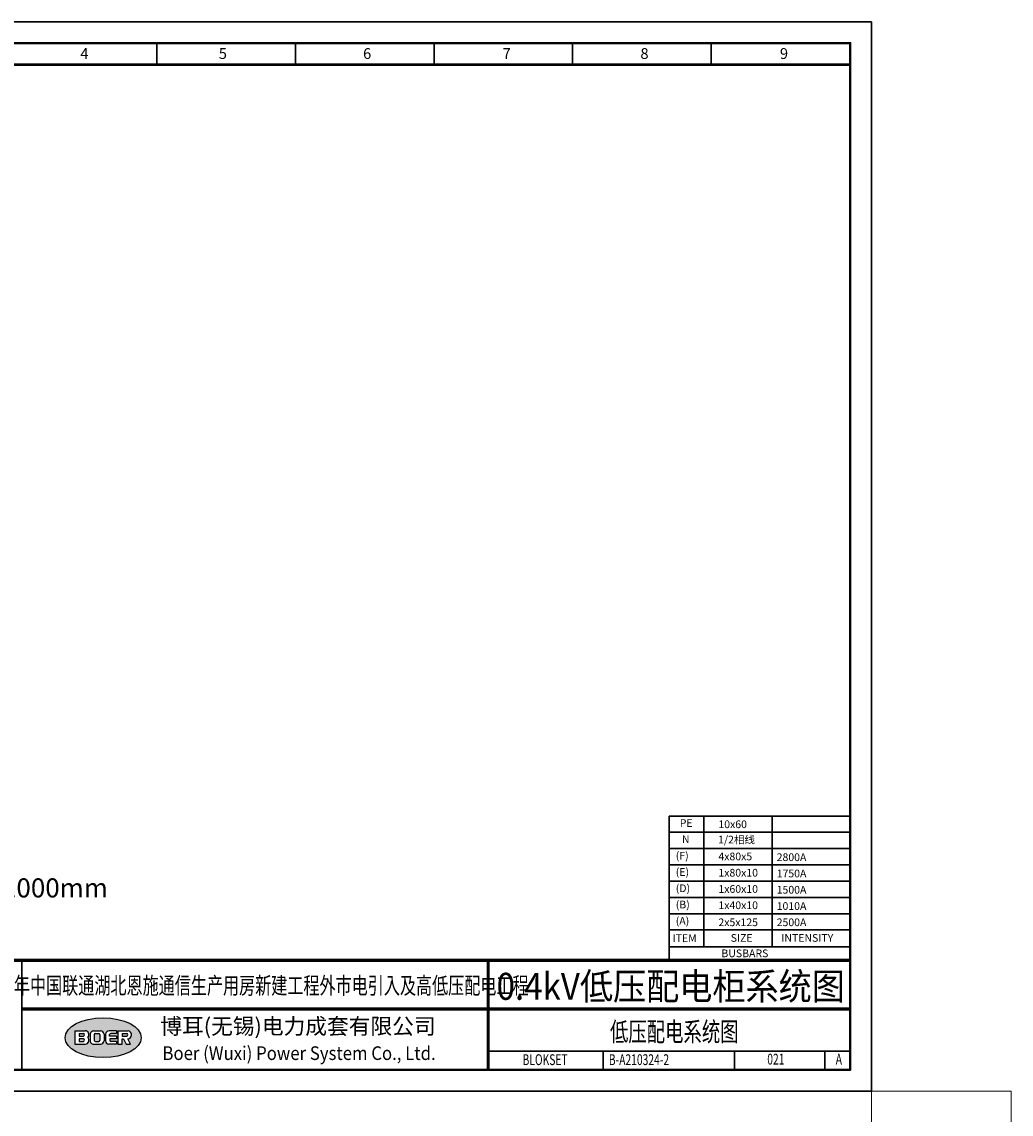
# Model space of a CAD drawing. Units: millimetres. Extents: x 923695 to 1005020, y 235312 to 319646.
# Drawn here: x 960772 to 964884, y 309508 to 314048 of the extents above; entities that cross this region are included whole.
import ezdxf
from ezdxf.enums import TextEntityAlignment as Align

# ---------------------------------------------------------------- set-up
doc = ezdxf.new("R2010")
doc.units = ezdxf.units.MM
doc.linetypes.add('ACAD_ISO03W100', pattern=[30, 12, -18])
doc.linetypes.add('CONTINU', pattern=[0])
for name, color, linetype in [('_EQP', 7, 'Continuous'), ('ANGLAIS', 12, 'Continuous'), ('CONTENT', 3, 'Continuous'), ('ECS_LXV_LINE', 7, 'Continuous'), ('NEUTRE', 7, 'CONTINU'), ('打印用', 7, 'Continuous')]:
    doc.layers.add(name, color=color, linetype=linetype)
doc.styles.add('ARIAL', font='arial.ttf')
doc.styles.add('HZ', font='ROMANT.SHX', dxfattribs={"width": 0.8, "bigfont": 'hztxt.shx'})
doc.styles.add('HZ1', font='txt.shx', dxfattribs={"width": 0.7, "bigfont": 'hztxt.shx'})
doc.styles.add('HZZT', font='romans.shx', dxfattribs={"bigfont": 'HZTXT.SHX'})
doc.styles.add('SMFS', font='smsim.shx', dxfattribs={"bigfont": 'smfs.shx'})
doc.styles.add('STYLE2', font='swisseb.ttf', dxfattribs={"width": 0.85})

# ---------------------------------------------------------------- blocks, each defined once
blk = doc.blocks.new('A$C6B2342A3')
at = {"layer": '打印用', "color": 1}
blk.add_lwpolyline([(0, 4455), (6300, 4455), (6300, 0), (0, 0)], close=True, dxfattribs=at)
blk = doc.blocks.new('A$C738A7A89')
at = {"layer": '_EQP'}
h = blk.add_hatch(color=3, dxfattribs=at)
h.set_gradient(color1=(0, 0, 255), one_color=1, tint=1, name='INVCURVED')
edge = h.paths.add_edge_path()
edge.add_ellipse((79.1, 41.4), major_axis=(-79.1, 0), ratio=0.523278, start_angle=0, end_angle=360)
h.paths.add_polyline_path([(91, 28, -0.299163), (83.9, 34.9), (83.9, 49, -0.325784), (91.4, 55.9), (107.2, 55.9), (107.2, 50.2), (94.9, 50.2, 0.28803), (92.6, 48), (92.6, 44.7), (107.2, 44.7), (107.2, 39.1), (92.7, 39.1), (92.7, 36, 0.328582), (94.9, 33.7), (107.2, 33.7), (107.2, 28)], flags=16)
h.paths.add_polyline_path([(109.7, 28), (109.7, 55.9), (130.9, 55.9, -0.916542), (130.2, 39.1), (136, 28), (127, 28), (121.4, 39.1), (118.5, 39.1), (118.5, 28)], flags=16)
h.paths.add_polyline_path([(73.9, 28), (60.7, 28, -0.388838), (52, 34.6), (52, 49.4, -0.28825), (59.1, 55.9), (73.7, 55.9, -0.333732), (81, 49), (81, 34.8, -0.306519)], flags=16)
h.paths.add_polyline_path([(69.8, 33.7), (63.3, 33.7, -0.40679), (60.7, 35.8), (60.7, 47.9, -0.318664), (62.8, 50.2), (70.1, 50.2, -0.363576), (72.3, 48), (72.3, 36.3, -0.460274)], flags=0)
h.paths.add_polyline_path([(118.5, 44.7), (118.5, 50.2), (128, 50.2, -0.795945), (127.8, 44.7)], flags=0)
h.paths.add_polyline_path([(42.1, 28), (20.3, 28), (20.3, 55.9), (42.1, 55.9, -0.60039), (47.4, 42.1, -0.616119)], flags=16)
h.paths.add_polyline_path([(38.4, 33.7), (29.2, 33.7), (29.2, 39), (38.3, 39, -0.824939)], flags=0)
h.paths.add_polyline_path([(38.3, 44.7, 0.827802), (38.3, 50.2), (29.1, 50.2), (29.1, 44.7)], flags=0)
at = {"layer": '_EQP', "color": 150}
for p, q in [((20.3, 55.9), (20.3, 28)), ((20.3, 55.9), (42.1, 55.9)), ((29.1, 50.2), (29.1, 44.7)), ((29.1, 50.2), (38.3, 50.2)), ((52, 49.4), (52, 34.6)), ((59.1, 55.9), (73.7, 55.9)), ((60.7, 47.9), (60.7, 35.8)), ((62.8, 50.2), (70.1, 50.2)), ((72.3, 48), (72.3, 35.8)), ((81, 49), (81, 34.8)), ((83.9, 49), (83.9, 34.9)), ((107.2, 55.9), (91.4, 55.9)), ((92.6, 44.7), (92.6, 48)), ((107.2, 50.2), (94.9, 50.2)), ((107.2, 55.9), (107.2, 50.2)), ((109.7, 55.9), (109.7, 28)), ((109.7, 55.9), (130.9, 55.9)), ((118.5, 50.2), (118.5, 44.7)), ((118.5, 50.2), (128, 50.2)), ((20.3, 28), (42.1, 28)), ((29.1, 44.7), (38.3, 44.7)), ((38.3, 39), (29.2, 39)), ((29.2, 39), (29.2, 33.7)), ((29.2, 33.7), (38.4, 33.7)), ((59.2, 28), (73.9, 28)), ((63.3, 33.7), (70, 33.7)), ((107.2, 28), (91, 28)), ((107.2, 44.7), (92.6, 44.7)), ((107.2, 39.1), (92.7, 39.1)), ((92.7, 39.1), (92.7, 36)), ((107.2, 33.7), (94.9, 33.7)), ((107.2, 44.7), (107.2, 39.1)), ((107.2, 33.7), (107.2, 28)), ((109.7, 28), (118.5, 28)), ((118.5, 44.7), (127.8, 44.7)), ((118.5, 28), (118.5, 39.1)), ((118.5, 39.1), (121.4, 39.1)), ((121.4, 39.1), (127, 28)), ((127, 28), (136, 28)), ((136, 28), (130.2, 39.1))]:
    blk.add_line(p, q, dxfattribs=at)
for centre, radius, start, end in [((37.8, 47.5), 2.78, 281.0624, 79.5345), ((41.1, 47.6), 8.36, 319.3044, 83.2252), ((60.7, 47), 9.02, 99.9974, 164.316), ((63.4, 47.5), 2.71, 101.5011, 172.2019), ((69.9, 47.8), 2.41, 5.6573, 85.5774), ((72.7, 47.5), 8.4, 9.6057, 83.4278), ((92.3, 47.4), 8.58, 96.5674, 168.7466), ((95.5, 47.3), 3.04, 101.7102, 165.9821), ((127.3, 47.5), 2.79, 280.9327, 75.0042), ((129.8, 47.5), 8.43, 272.3536, 82.3798), ((37.8, 36.3), 2.73, 282.3609, 80.4432), ((41.2, 36.4), 8.47, 275.9998, 42.5518), ((60, 36), 8.1, 190.3154, 275.3073), ((63.1, 36.1), 2.42, 185.9347, 274.4788), ((69.9, 36.1), 2.4, 273.2566, 5.605), ((72.4, 36.6), 8.79, 280.0243, 348.1896), ((92.7, 36.8), 9, 192.3443, 258.9653), ((95.4, 36.3), 2.72, 187.0147, 259.773)]:
    blk.add_arc(centre, radius, start, end, dxfattribs=at)
blk.add_ellipse((79.1, 41.4), major_axis=(-79.1, 0), ratio=0.523278, dxfattribs=at)
blk = doc.blocks.new('A$C230968E6')
at = {"lineweight": 30}
for p, q in [((3314.2, 4267.3), (3314.2, 4354.1)), ((3890.2, 4267.3), (3890.2, 4354.1)), ((4466.3, 4267.3), (4466.3, 4354.1)), ((5042.3, 4267.3), (5042.3, 4354.1)), ((5618.4, 4267.3), (5618.4, 4354.1)), ((6194.5, 4267.3), (6194.5, 4354.1)), ((433.9, 4267.3), (6194.5, 4267.3)), ((433.9, 4264.3), (6194.5, 4264.3)), ((433.9, 546.1), (6197.4, 546.1)), ((435, 545), (6194.5, 545)), ((4689, 545), (4689, 91.3)), ((4693.7, 545), (4693.7, 91.3)), ((6197.4, 540.1), (433.9, 540.1)), ((2753.2, 540.1), (2753.2, 89.8)), ((2753.2, 344), (6194.5, 344)), ((6194.5, 338), (2753.2, 338)), ((6194.5, 165.4), (4698.2, 165.4)), ((5169.5, 165.4), (5169.5, 88.3)), ((5715.7, 165.4), (5715.7, 88.3)), ((6091.2, 165.4), (6091.2, 89.8))]:
    blk.add_line(p, q, dxfattribs=at)
for points in [[(0, 0), (6284.2, 0), (6284.2, 4443.8), (0, 4443.8)], [(430.9, 86.8), (6197.4, 86.8), (6197.4, 4357.1), (430.9, 4357.1)], [(433.9, 89.8), (6194.5, 89.8), (6194.5, 4354.1), (433.9, 4354.1)]]:
    blk.add_lwpolyline(points, close=True, dxfattribs=at)
at = {"layer": 'ECS_LXV_LINE', "color": 7}
for q in [(6179.9, 546.5), (6194.5, 546.5)]:
    blk.add_line((434.3, 546.5), q, dxfattribs=at)
at = {"layer": '_EQP', "color": 3, "lineweight": 30, "xscale": 2.000748357502744, "yscale": 2.000748357619159, "zscale": 2.000748357519438}
blk.add_blockref('A$C738A7A89', (2932.7, 138.7), dxfattribs=at)
at = {"lineweight": 30}
for s, p in [('4', (3013.3, 4289.6)), ('5', (3588.7, 4289.6)), ('6', (4188.4, 4289.6)), ('7', (4768.2, 4289.6)), ('8', (5341, 4289.6)), ('9', (5920.7, 4289.6))]:
    blk.add_text(s, height=44.9, dxfattribs=at).set_placement(p, align=Align.CENTER)
at = {"layer": 'ANGLAIS', "color": 0, "lineweight": 30, "style": 'ARIAL', "width": 0.9}
blk.add_text('Boer (Wuxi) Power System Co., Ltd.', height=56.729, dxfattribs=at).set_placement((3337.6, 128.9))
at = {"layer": 'CONTENT', "lineweight": 30, "style": 'HZ1', "width": 0.7}
blk.add_text('2020年中国联通湖北恩施通信生产用房新建工程外市电引入及高低压配电工程', height=70, dxfattribs=at).set_placement((3715.5, 403.3), align=Align.CENTER)
at = {"layer": 'CONTENT', "lineweight": 30, "style": 'HZ', "width": 0.7}
for s, height, p in [('BLOKSET', 44.89, (4834.2, 107.8)), ('B-A210324-2', 44.887, (5192.8, 107.8)), ('A', 44.9, (6135.8, 109.9))]:
    blk.add_text(s, height=height, dxfattribs=at).set_placement(p)
at = {"layer": 'NEUTRE', "color": 0, "lineweight": 30, "style": 'STYLE2'}
blk.add_text('博耳(无锡)电力成套有限公司', height=66.183, dxfattribs=at).set_placement((3328.5, 236.4))

msp = doc.modelspace()

# ---------------------------------------------------------------- linework, layer by layer
at = {"color": 4, "linetype": 'Continuous', "lineweight": 30}
for p, q in [((963462.7949, 310746.93756), (963462.7949, 310150.52032)), ((963462.7949, 310746.93756), (964213.53028, 310746.93756)), ((963606.40273, 310202.61902), (963606.40273, 310746.93756)), ((963890.9065, 310202.61902), (963890.9065, 310746.93756)), ((963462.7949, 310679.29434), (964213.53028, 310679.29434)), ((963462.7949, 310611.65113), (964213.53028, 310611.65113)), ((963462.7949, 310544.00791), (964213.53028, 310544.00791)), ((963462.7949, 310476.36469), (964213.53028, 310476.36469)), ((963462.7949, 310476.36469), (964213.53028, 310476.36469)), ((963462.7949, 310408.72148), (964213.53028, 310408.72148)), ((963462.7949, 310341.07826), (964213.53028, 310341.07826)), ((963462.7949, 310273.43505), (964213.53028, 310273.43505)), ((963462.7949, 310202.61902), (964213.53028, 310202.61902))]:
    msp.add_line(p, q, dxfattribs=at)
at = {"lineweight": 30}
msp.add_lwpolyline([(958019.07255, 309604.02703), (964303.30413, 309604.02703), (964303.30413, 314047.87651), (958019.07255, 314047.87651)], close=True, dxfattribs=at)
at = {"lineweight": 0}
msp.add_lwpolyline([(964303.30354, 309604.02703), (964883.98184, 309604.02703), (964883.98184, 309007.65674), (964303.30354, 309007.65674)], close=True, dxfattribs=at)

# ---------------------------------------------------------------- block references
msp.add_blockref('A$C230968E6', (958019.07193, 309604.02676), dxfattribs=at)
at = {"color": 0, "linetype": 'ACAD_ISO03W100', "lineweight": 30, "ltscale": 300, "xscale": 0.9974970759358257, "yscale": 0.9974970759358257, "zscale": 0.997497075966719}
msp.add_blockref('A$C6B2342A3', (958019.07285, 309604.02708), dxfattribs=at)

# ---------------------------------------------------------------- texts
at = {"color": 4, "linetype": 'Continuous', "lineweight": 30, "style": 'SMFS'}
for s, p in [('PE', (963506.71976, 310701.86412)), ('10x60', (963667.22369, 310696.64173)), ('N', (963515.52012, 310635.21094)), ('1/2相线', (963666.20196, 310633.01787)), ('(F)', (963489.98186, 310565.98132)), ('4x80x5', (963667.22369, 310562.9417)), ('2800A', (963909.4887, 310559.76889)), ('(E)', (963489.98186, 310498.3381)), ('1x80x10', (963667.22369, 310495.29848)), ('1750A', (963909.4887, 310492.12567)), ('(D)', (963489.98186, 310430.69489)), ('1x60x10', (963667.22369, 310427.65527)), ('1500A', (963909.4887, 310424.48246)), ('(B)', (963489.98186, 310363.05167)), ('1x40x10', (963667.22369, 310360.01205)), ('1010A', (963909.4887, 310356.83924)), ('(A)', (963489.98186, 310295.40846)), ('2x5x125', (963667.22369, 310289.19602)), ('2500A', (963909.4887, 310289.19602)), ('ITEM', (963476.83143, 310223.28361)), ('SIZE', (963718.55499, 310224.28913)), ('INTENSITY', (963928.84844, 310224.28913)), ('BUSBARS', (963679.80539, 310160.21348))]:
    msp.add_text(s, height=32, dxfattribs=at).set_placement(p)
at = {"lineweight": 30, "style": 'HZZT'}
msp.add_text('深度：1000mm', height=79.2, dxfattribs=at).set_placement((960365.56251, 310448.23337), align=Align.MIDDLE_LEFT)
at = {"layer": 'CONTENT', "lineweight": 30, "style": 'HZ1'}
for s, height, width, p in [('0.4kV低压配电柜系统图', 112.1270362, 0.9, (963469.06528, 309983.03149)), ('低压配电系统图', 80, 0.7, (963483.91046, 309810.23953))]:
    msp.add_text(s, height=height, dxfattribs=dict(at, width=width)).set_placement(p, align=Align.CENTER)
at = {"layer": 'CONTENT', "lineweight": 30, "style": 'HZ', "width": 0.7}
msp.add_text('021', height=44.887368, dxfattribs=at).set_placement((963870.34712, 309713.95277))

doc.saveas('drawing.dxf')
